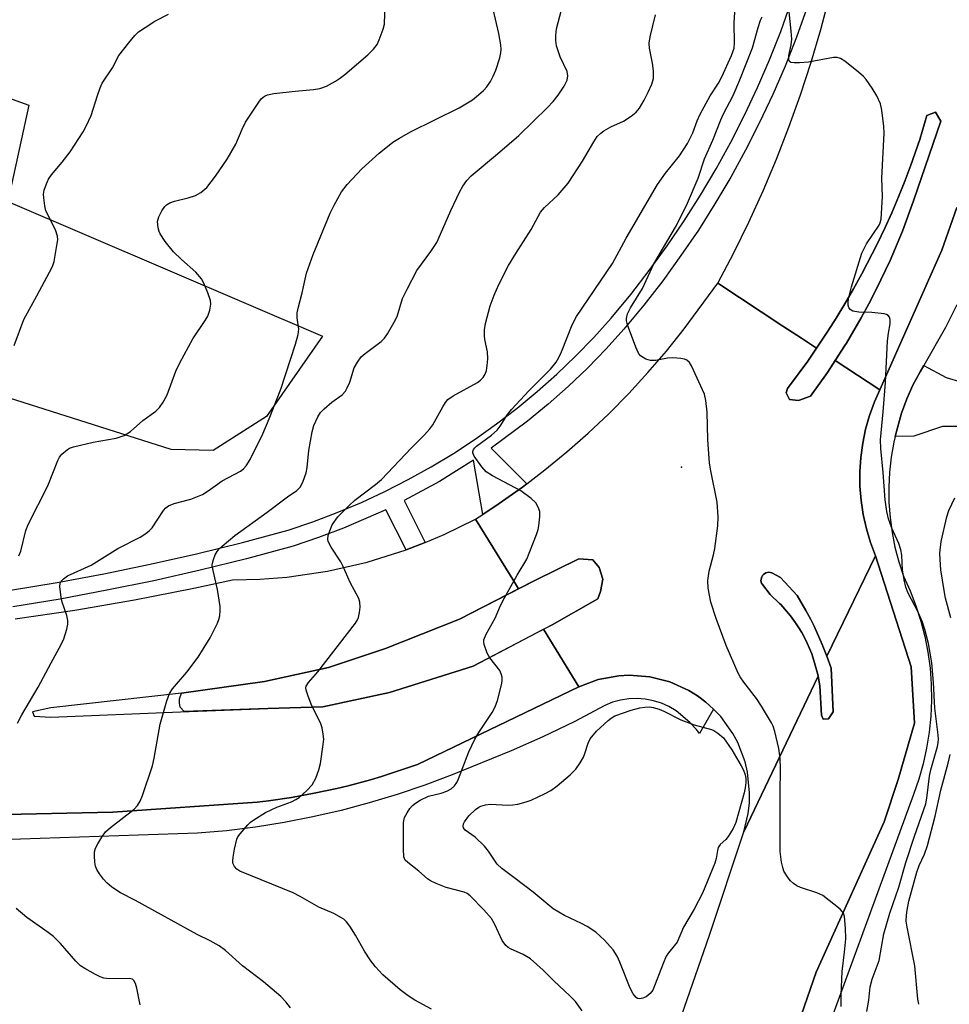
# Model space of a CAD drawing. Units: inches. Extents: x 1285761 to 1291761, y 493452 to 497452.
# Drawn here: x 1289081 to 1289287, y 493884 to 494102 of the extents above; entities that cross this region are included whole.
import ezdxf

# ---------------------------------------------------------------- set-up
doc = ezdxf.new("R2010")
doc.units = ezdxf.units.IN
doc.header["$MEASUREMENT"] = 0
for name, color, linetype in [('CULTRL-Pad', 6, 'Continuous'), ('ELEV-Spot Elevation', 7, 'Continuous'), ('TRANS-Driveway', 251, 'Continuous'), ('TRANS-Parking Lot', 4, 'Continuous'), ('TRANS-Road', 130, 'Continuous'), ('TRANS-Street Sidewalk', 7, 'Continuous'), ('Undefined', 1, 'Continuous')]:
    doc.layers.add(name, color=color, linetype=linetype)

msp = doc.modelspace()

# ---------------------------------------------------------------- linework, layer by layer
at = {"layer": 'CULTRL-Pad'}
for points in [[(1289256.27, 494018.48), (1289253.58, 494017.52), (1289251.64, 494017.78), (1289250.92, 494019.25), (1289251.17, 494020.22), (1289255.68, 494026.29), (1289260.14, 494032.93), (1289261.94, 494035.75), (1289263.91, 494038.98), (1289265.81, 494042.25), (1289267.63, 494045.56), (1289271.09, 494052.28), (1289272.72, 494055.68), (1289274.27, 494059.12), (1289275.76, 494062.61), (1289277.17, 494066.1), (1289278.49, 494069.64), (1289280.51, 494075.31), (1289282.01, 494080.66), (1289283.96, 494081.38), (1289285.16, 494079.42), (1289279.1, 494061.72), (1289276.64, 494055.06), (1289273.89, 494048.51), (1289270.81, 494042.12), (1289269.2, 494038.95), (1289267.49, 494035.84), (1289264.23, 494030.24), (1289263.9, 494029.7), (1289260.03, 494023.75)], [(1289136.12, 493949.35), (1289117.53, 493948.69), (1289116.66, 493949.69), (1289116.51, 493950.61), (1289116.51, 493951.54), (1289116.96, 493952.81), (1289135.35, 493955.36), (1289149.55, 493958.45), (1289162.12, 493962.64), (1289178.51, 493969.19), (1289195.26, 493977.75), (1289204.95, 493982.53), (1289208.1, 493982.26), (1289209.46, 493980.62), (1289210.28, 493978.03), (1289209.73, 493975.29), (1289209.19, 493973.66), (1289199.08, 493967.92), (1289181.6, 493958.77), (1289163.03, 493952.9), (1289148.28, 493949.76)], [(1289260.27, 493947.07), (1289259.06, 493947.04), (1289258.69, 493947.91), (1289258.33, 493954.39), (1289257.96, 493956.57), (1289257.9, 493956.89), (1289257.34, 493959.01), (1289256.81, 493960.78), (1289256.55, 493961.47), (1289255.54, 493963.86), (1289255.22, 493964.53), (1289254.33, 493966.17), (1289253.57, 493967.44), (1289252.95, 493968.37), (1289251.86, 493969.86), (1289251.39, 493970.44), (1289249.7, 493972.37), (1289249.44, 493972.63), (1289247.32, 493974.61), (1289245.61, 493976.81), (1289245.41, 493977.16), (1289245.3, 493977.66), (1289245.32, 493978.02), (1289245.47, 493978.51), (1289245.65, 493978.81), (1289245.89, 493979.06), (1289246.38, 493979.39), (1289247.07, 493979.54), (1289247.71, 493979.4), (1289249.64, 493978.36), (1289253.3, 493974.39), (1289255.26, 493971.04), (1289256.34, 493969.1), (1289257.08, 493967.6), (1289258.88, 493963.53), (1289259.91, 493960.95), (1289260.82, 493958.33), (1289261.27, 493948.67)]]:
    msp.add_lwpolyline(points, close=True, dxfattribs=at)
at = {"layer": 'ELEV-Spot Elevation'}
msp.add_point((1289227.67, 494002.78, 307.61), dxfattribs=at)
at = {"layer": 'TRANS-Driveway'}
msp.add_polyline3d([(1289290.13, 494011.78, 0), (1289285.5, 494011.8, 0), (1289279.18, 494009.68, 0), (1289275.03, 494009.6, 0), (1289275.53, 494011.54, 0), (1289276.46, 494014.75, 0), (1289277.62, 494017.89, 0), (1289278.97, 494020.94, 0), (1289280.54, 494023.89, 0), (1289281.34, 494025.33, 0), (1289286.3, 494022.62, 0), (1289293.27, 494020.59, 0)], dxfattribs=at)
at = {"layer": 'TRANS-Parking Lot'}
msp.add_lwpolyline([(1289039.6, 494098.53), (1289083.18, 494082.9), (1289078.49, 494061.57), (1289148.23, 494031.77), (1289135.81, 494013.98), (1289123.99, 494006.46), (1289114.69, 494006.74), (1289019.55, 494036.89)], dxfattribs=at)
at = {"layer": 'TRANS-Road'}
for points in [[(1289288.7, 494060.29), (1289285.36, 494050.84), (1289271.63, 494019.91), (1289261.76, 494026.41), (1289263.9, 494029.7), (1289264.23, 494030.24), (1289267.49, 494035.84), (1289269.2, 494038.95), (1289270.81, 494042.12), (1289273.89, 494048.51), (1289276.64, 494055.06), (1289279.1, 494061.72), (1289285.16, 494079.42), (1289283.96, 494081.38), (1289282.01, 494080.66), (1289280.51, 494075.31), (1289278.49, 494069.64), (1289277.17, 494066.1), (1289275.76, 494062.61), (1289274.27, 494059.12), (1289272.72, 494055.68), (1289271.09, 494052.28), (1289267.63, 494045.56), (1289265.81, 494042.25), (1289263.91, 494038.98), (1289261.94, 494035.75), (1289260.14, 494032.93), (1289257.6, 494029.14), (1289254.26, 494031.33), (1289250.17, 494034.02), (1289235.74, 494043.5), (1289239.28, 494050.22), (1289242.64, 494057.04), (1289245.8, 494063.96), (1289248.75, 494070.95), (1289251.51, 494078.03), (1289254.07, 494085.19), (1289256.42, 494092.42), (1289258.56, 494099.71), (1289260.49, 494107.06)], [(1289080.13, 493969.21), (1289093.38, 493971.15), (1289106.58, 493973.41), (1289119.71, 493975.99), (1289128.25, 493977.83), (1289134.29, 493977.99), (1289140.31, 493978.46), (1289149.27, 493979.77), (1289158.1, 493981.78), (1289166.74, 493984.49), (1289170.96, 493986.16), (1289175.14, 493987.88), (1289182.11, 493991.31), (1289190.7, 493977.38), (1289191.61, 493975.89), (1289178.51, 493969.19), (1289162.12, 493962.64), (1289149.55, 493958.45), (1289135.35, 493955.36), (1289116.96, 493952.81), (1289088.01, 493949.53), (1289083.95, 493948.66), (1289084.36, 493947.71), (1289088.05, 493947.43), (1289116.73, 493948.66), (1289136.12, 493949.35), (1289148.28, 493949.76), (1289163.03, 493952.9), (1289181.6, 493958.77), (1289197.15, 493966.91), (1289205, 493954.16), (1289169.23, 493937.01), (1289166.13, 493935.93), (1289161.27, 493934.33), (1289158.82, 493933.6), (1289153.87, 493932.26), (1289151.39, 493931.66), (1289146.37, 493930.61), (1289141.33, 493929.71), (1289136.27, 493928.97), (1289133.73, 493928.64), (1289101.8, 493926.41), (1289074.61, 493925.86)]]:
    msp.add_lwpolyline(points, dxfattribs=at)
for points in [[(1289257.6, 494029.14), (1289255.68, 494026.29), (1289251.17, 494020.22), (1289250.92, 494019.25), (1289251.64, 494017.78), (1289253.58, 494017.52), (1289256.27, 494018.48), (1289260.03, 494023.75), (1289261.76, 494026.41), (1289271.63, 494019.91), (1289270.44, 494017.23), (1289269.36, 494014.25), (1289268.49, 494011.19), (1289267.84, 494008.08), (1289267.41, 494004.94), (1289267.21, 494001.77), (1289267.23, 493998.59), (1289267.48, 493995.42), (1289267.95, 493992.29), (1289268.64, 493989.18), (1289269.55, 493986.14), (1289270.68, 493983.17), (1289259.91, 493960.95), (1289258.88, 493963.53), (1289257.08, 493967.6), (1289256.34, 493969.1), (1289255.26, 493971.04), (1289253.3, 493974.39), (1289249.64, 493978.36), (1289247.71, 493979.4), (1289247.07, 493979.54), (1289246.38, 493979.39), (1289245.89, 493979.06), (1289245.65, 493978.81), (1289245.47, 493978.51), (1289245.32, 493978.02), (1289245.3, 493977.66), (1289245.41, 493977.16), (1289245.61, 493976.81), (1289247.32, 493974.61), (1289249.44, 493972.63), (1289249.7, 493972.37), (1289251.39, 493970.44), (1289251.86, 493969.86), (1289252.95, 493968.37), (1289253.57, 493967.44), (1289254.33, 493966.17), (1289255.22, 493964.53), (1289255.54, 493963.86), (1289256.55, 493961.47), (1289256.81, 493960.78), (1289257.34, 493959.01), (1289257.9, 493956.89), (1289257.96, 493956.57), (1289241.48, 493922.07), (1289242.47, 493926.17), (1289242.74, 493928.45), (1289242.8, 493930.75), (1289242.33, 493935.32), (1289241.8, 493937.55), (1289240.17, 493941.84), (1289239.08, 493943.87), (1289236.39, 493947.59), (1289234.82, 493949.26), (1289233.1, 493950.79), (1289231.26, 493952.17), (1289229.31, 493953.38), (1289225.12, 493955.26), (1289220.67, 493956.4), (1289216.09, 493956.74), (1289213.8, 493956.62), (1289209.28, 493955.77), (1289205, 493954.16), (1289197.15, 493966.91), (1289199.08, 493967.92), (1289209.19, 493973.66), (1289209.73, 493975.29), (1289210.28, 493978.03), (1289209.46, 493980.62), (1289208.1, 493982.26), (1289204.95, 493982.53), (1289195.26, 493977.75), (1289191.61, 493975.89), (1289190.7, 493977.38), (1289182.11, 493991.31), (1289183.68, 493992.34), (1289187.36, 493994.76), (1289192.47, 493998.4), (1289193.42, 493999.1), (1289197.47, 494002.2), (1289202.33, 494006.18), (1289207.04, 494010.32), (1289211.61, 494014.64), (1289216.02, 494019.1), (1289220.27, 494023.72), (1289224.35, 494028.49), (1289228.27, 494033.4), (1289235.74, 494043.5), (1289250.17, 494034.02), (1289254.26, 494031.33)], [(1289240.94, 493843.93), (1289227.26, 493807.09), (1289203.82, 493815.82), (1289214.41, 493844.29), (1289219.97, 493859.23), (1289220.89, 493861.82), (1289233.93, 493899.2), (1289241.48, 493922.07), (1289257.96, 493956.57), (1289258.33, 493954.39), (1289258.69, 493947.91), (1289259.06, 493947.04), (1289260.27, 493947.07), (1289261.27, 493948.67), (1289260.82, 493958.33), (1289259.91, 493960.95), (1289270.68, 493983.17), (1289278.58, 493958.6), (1289279.28, 493946.13), (1289275.7, 493933.69), (1289272.58, 493924.28), (1289257.54, 493890.99), (1289244.45, 493853.34)]]:
    msp.add_lwpolyline(points, close=True, dxfattribs=at)
at = {"layer": 'TRANS-Street Sidewalk'}
for points in [[(1289079.07, 493975.57), (1289089.43, 493977.28), (1289099.75, 493979.19), (1289110.04, 493981.3), (1289120.27, 493983.62), (1289130.46, 493986.14), (1289140.6, 493988.86), (1289146.08, 493990.71), (1289151.48, 493992.75), (1289156.8, 493994.99), (1289162.04, 493997.43), (1289167.19, 494000.05), (1289172.24, 494002.86), (1289177.18, 494005.85), (1289182.01, 494009.02), (1289186.72, 494012.36), (1289191.31, 494015.87), (1289195.76, 494019.55), (1289200.08, 494023.39), (1289204.26, 494027.38), (1289208.29, 494031.52), (1289212.16, 494035.8), (1289216.45, 494040.99), (1289220.58, 494046.31), (1289224.54, 494051.76), (1289228.33, 494057.33), (1289231.94, 494063.01), (1289235.37, 494068.81), (1289238.61, 494074.71), (1289241.67, 494080.71), (1289244.53, 494086.81), (1289247.2, 494092.99), (1289249.67, 494099.25), (1289251.95, 494105.59)], [(1289255.47, 494104.39), (1289253.16, 494097.94), (1289250.64, 494091.57), (1289247.92, 494085.28), (1289245.01, 494079.08), (1289241.9, 494072.97), (1289238.6, 494066.97), (1289235.11, 494061.07), (1289231.44, 494055.28), (1289227.59, 494049.62), (1289223.56, 494044.08), (1289219.36, 494038.67), (1289214.97, 494033.37), (1289211, 494028.98), (1289206.88, 494024.74), (1289202.6, 494020.65), (1289198.18, 494016.73), (1289193.62, 494012.96), (1289185.58, 494006.99), (1289193.42, 493999.1), (1289192.47, 493998.4), (1289187.36, 493994.76), (1289183.68, 493992.34), (1289181.63, 494004.32), (1289174.11, 493999.64), (1289166.3, 493995.42), (1289170.96, 493986.16), (1289166.74, 493984.49), (1289162.19, 493993.39), (1289152.86, 493989.3), (1289147.33, 493987.2), (1289141.68, 493985.3), (1289131.39, 493982.54), (1289121.13, 493980), (1289110.82, 493977.67), (1289100.47, 493975.54), (1289090.07, 493973.61), (1289079.64, 493971.9)], [(1289244.45, 493853.34), (1289257.54, 493890.99), (1289272.58, 493924.28), (1289275.7, 493933.69), (1289279.28, 493946.13), (1289278.58, 493958.6), (1289270.68, 493983.17), (1289269.55, 493986.14), (1289268.64, 493989.18), (1289267.95, 493992.29), (1289267.48, 493995.42), (1289267.23, 493998.59), (1289267.21, 494001.77), (1289267.41, 494004.94), (1289267.84, 494008.08), (1289268.49, 494011.19), (1289269.36, 494014.25), (1289270.44, 494017.23), (1289271.63, 494019.91), (1289285.36, 494050.84), (1289288.7, 494060.29)], [(1289288.71, 494038.72), (1289286.15, 494033.69), (1289281.34, 494025.33), (1289280.54, 494023.89), (1289278.97, 494020.94), (1289277.62, 494017.89), (1289276.46, 494014.75), (1289275.53, 494011.54), (1289275.03, 494009.6), (1289274.72, 494008.3), (1289274.15, 494005.01), (1289273.78, 494001.69), (1289273.61, 493998.35), (1289273.64, 493995.01), (1289273.89, 493991.67), (1289274.33, 493988.36), (1289274.97, 493985.08), (1289275.82, 493981.85), (1289276.85, 493978.67), (1289278.33, 493975.44), (1289279.61, 493972.13), (1289280.69, 493968.75), (1289281.58, 493965.3), (1289282.26, 493961.82), (1289282.74, 493958.3), (1289283, 493954.76), (1289283.06, 493951.21), (1289282.92, 493947.66), (1289282.56, 493944.13), (1289281.99, 493940.62), (1289281.23, 493937.15), (1289280.26, 493933.74), (1289279.08, 493930.38), (1289246.42, 493841.32)], [(1289074.61, 493925.86), (1289101.8, 493926.41), (1289133.73, 493928.64), (1289136.27, 493928.97), (1289141.33, 493929.71), (1289146.37, 493930.61), (1289151.39, 493931.66), (1289153.87, 493932.26), (1289158.82, 493933.6), (1289161.27, 493934.33), (1289166.13, 493935.93), (1289169.23, 493937.01), (1289205, 493954.16), (1289209.28, 493955.77), (1289213.8, 493956.62), (1289216.09, 493956.74), (1289220.67, 493956.4), (1289225.12, 493955.26), (1289229.31, 493953.38), (1289231.26, 493952.17), (1289233.1, 493950.79), (1289234.82, 493949.26), (1289231.69, 493943.83), (1289231.04, 493944.7), (1289229.58, 493946.3), (1289226.5, 493948.85), (1289224.92, 493949.8), (1289223.24, 493950.55), (1289221.49, 493951.11), (1289219.68, 493951.46), (1289217.85, 493951.6), (1289216.01, 493951.53), (1289214.19, 493951.25), (1289212.42, 493950.76), (1289210.71, 493950.06), (1289203.92, 493946.46), (1289197.01, 493943.1), (1289189.97, 493940), (1289176.88, 493934.67), (1289170.84, 493932.4), (1289164.74, 493930.33), (1289158.57, 493928.47), (1289152.33, 493926.82), (1289146.05, 493925.38), (1289139.72, 493924.16), (1289133.35, 493923.14), (1289126.95, 493922.34), (1289120.53, 493921.76), (1289081.33, 493920.44), (1289058.41, 493920.14)]]:
    msp.add_lwpolyline(points, dxfattribs=at)
at = {"layer": 'Undefined'}
for points, elevation in [([(1289268.74, 493882.35), (1289269.22, 493884.82), (1289269.47, 493887.79), (1289269.9, 493889.48), (1289271.48, 493893.63), (1289272.54, 493899.51), (1289273.81, 493904.06), (1289275.85, 493909.86), (1289277.4, 493915.32), (1289279.28, 493921.14), (1289281.83, 493928.29), (1289282.07, 493929.55), (1289282.6, 493934.42), (1289282.93, 493935.83), (1289284.38, 493940.95), (1289284.54, 493941.81), (1289284.6, 493942.69), (1289284.48, 493944.17), (1289283.79, 493949.49), (1289283.51, 493955.13), (1289283.14, 493959.49), (1289282.39, 493963.8), (1289281.63, 493966.87), (1289281.1, 493968.49), (1289280.03, 493970.83), (1289277.93, 493974.91), (1289277.4, 493976.22), (1289277.02, 493977.86), (1289276.63, 493980.08), (1289276.47, 493983.3), (1289276.27, 493984.5), (1289275.8, 493985.87), (1289274.3, 493989.32), (1289273.56, 493991.4), (1289273.16, 493993.02), (1289272.78, 493995.54), (1289272.36, 494001.64), (1289271.86, 494006.93), (1289271.81, 494008.83), (1289272.4, 494015.04), (1289272.87, 494021.55), (1289273.29, 494030.74), (1289273.52, 494032.46), (1289273.95, 494034.51), (1289273.92, 494035.52), (1289273.76, 494035.98), (1289273.5, 494036.36), (1289273.08, 494036.6), (1289272.56, 494036.74), (1289269.89, 494037.01), (1289266.95, 494037.09), (1289265.64, 494037.36), (1289265.03, 494037.72), (1289264.78, 494038.14), (1289264.65, 494038.65), (1289264.62, 494039.2), (1289264.72, 494040.03), (1289265.36, 494042.75), (1289267.67, 494050.2), (1289268.69, 494052.26), (1289271.46, 494056.35), (1289271.69, 494056.86), (1289271.89, 494057.7), (1289272.23, 494062.73), (1289272.04, 494066.78), (1289272.59, 494076.75), (1289272.52, 494078.24), (1289272.08, 494081.81), (1289271.75, 494083.2), (1289271, 494084.96), (1289269.93, 494086.69), (1289268.6, 494088.6), (1289268.03, 494089.26), (1289266.91, 494090.22), (1289263.89, 494092.63), (1289262.93, 494093.26), (1289262.17, 494093.5), (1289261.34, 494093.48), (1289255.86, 494092.44), (1289253.81, 494092.28), (1289252.68, 494092.29), (1289251.94, 494092.4), (1289251.59, 494092.61), (1289251.44, 494092.96), (1289251.46, 494093.91), (1289252, 494096.31), (1289252.12, 494097.55), (1289252.01, 494099.33), (1289251.17, 494107.23)], 310), ([(1289080.68, 493946.14), (1289081.6, 493947.99), (1289085.26, 493954.1), (1289088.11, 493959.49), (1289090.35, 493963.52), (1289090.94, 493964.8), (1289091.58, 493966.95), (1289091.79, 493968.03), (1289091.8, 493968.85), (1289091.56, 493969.98), (1289090.55, 493972.95), (1289090.3, 493974.06), (1289090.04, 493976.31), (1289090.11, 493977.09), (1289090.3, 493977.54), (1289090.82, 493978.11), (1289091.72, 493978.72), (1289096.97, 493981.08), (1289102.88, 493984.79), (1289107.84, 493987.34), (1289109.08, 493988.09), (1289109.91, 493988.79), (1289110.47, 493989.4), (1289112.95, 493993.21), (1289113.5, 493993.77), (1289114.12, 493994.22), (1289115.38, 493994.76), (1289119.05, 493995.74), (1289121.65, 493996.78), (1289122.87, 493997.53), (1289125.98, 493999.75), (1289130.03, 494001.95), (1289130.69, 494002.46), (1289131.26, 494003.07), (1289132.18, 494004.5), (1289135.01, 494010.17), (1289136.42, 494013.5), (1289138.94, 494020.03), (1289142.2, 494030.01), (1289142.83, 494032.2), (1289142.93, 494033.33), (1289142.56, 494035.84), (1289142.59, 494036.95), (1289142.85, 494038.32), (1289143.66, 494041.38), (1289144.62, 494045.72), (1289146.13, 494049.89), (1289149.89, 494059), (1289150.76, 494060.78), (1289152.41, 494063.77), (1289153.66, 494065.38), (1289156.89, 494068.85), (1289160.74, 494072.27), (1289163.78, 494074.75), (1289165.22, 494075.65), (1289167.7, 494077.04), (1289178.46, 494082.35), (1289181.4, 494084.13), (1289182.77, 494085.19), (1289183.84, 494086.17), (1289184.63, 494087.01), (1289185.38, 494088.16), (1289186.02, 494089.38), (1289186.55, 494090.7), (1289187.45, 494093.43), (1289187.71, 494094.54), (1289187.76, 494095.25), (1289187.69, 494096.28), (1289187.22, 494098.78), (1289185.98, 494104.17)], 300), ([(1289080.92, 493983.16), (1289081.41, 493984.19), (1289082.53, 493988.76), (1289082.99, 493990.12), (1289087.35, 493998.67), (1289089.56, 494004.29), (1289089.97, 494005.03), (1289090.49, 494005.66), (1289091.74, 494006.73), (1289092.2, 494007.01), (1289093.02, 494007.33), (1289097.38, 494008.34), (1289102.5, 494009.25), (1289104.3, 494009.84), (1289105.68, 494010.73), (1289108.42, 494013.11), (1289111.26, 494015.21), (1289112.1, 494016.01), (1289112.92, 494017.22), (1289113.77, 494018.79), (1289115.7, 494024.05), (1289116.57, 494025.89), (1289119.49, 494031.22), (1289122.23, 494035.27), (1289122.81, 494036.25), (1289123.27, 494037.54), (1289123.46, 494038.88), (1289123.36, 494039.71), (1289122.82, 494041.38), (1289121.94, 494043.56), (1289121.38, 494044.52), (1289120.15, 494045.94), (1289116.96, 494048.73), (1289115.2, 494050.46), (1289113.39, 494052.72), (1289112.25, 494054.41), (1289112.02, 494054.93), (1289111.81, 494055.74), (1289111.69, 494057.14), (1289111.95, 494058.23), (1289112.59, 494059.53), (1289113.25, 494060.47), (1289113.68, 494060.84), (1289114.4, 494061.3), (1289115.44, 494061.69), (1289118.46, 494062.39), (1289120.06, 494062.9), (1289121.28, 494063.59), (1289122.58, 494064.7), (1289124.49, 494067.19), (1289127.12, 494071), (1289129.01, 494074.29), (1289130.39, 494077.65), (1289131.14, 494079.18), (1289133.93, 494083.39), (1289134.64, 494084.33), (1289135.04, 494084.72), (1289135.5, 494085.02), (1289136.01, 494085.23), (1289137.43, 494085.51), (1289142.12, 494086.06), (1289146.21, 494086.4), (1289147.6, 494086.61), (1289149.12, 494087.13), (1289151.07, 494088.21), (1289152, 494088.82), (1289153.15, 494089.71), (1289158.25, 494094.1), (1289159.46, 494095.3), (1289160.27, 494096.36), (1289160.78, 494097.36), (1289161.67, 494099.78), (1289161.93, 494100.89), (1289162.08, 494105.53)], 298), ([(1289141.14, 493883.14), (1289140.11, 493884.43), (1289138.97, 493885.65), (1289135.13, 493888.85), (1289130.49, 493892.46), (1289126.72, 493895.8), (1289125.32, 493896.84), (1289123.35, 493897.97), (1289120.45, 493899.34), (1289106.79, 493906.91), (1289103.49, 493908.6), (1289101.56, 493909.84), (1289100.46, 493910.79), (1289099.67, 493911.63), (1289098.82, 493912.78), (1289098.24, 493913.74), (1289097.93, 493914.52), (1289097.77, 493915.36), (1289097.67, 493916.8), (1289097.72, 493917.65), (1289097.94, 493918.45), (1289098.45, 493919.46), (1289099.33, 493920.93), (1289100.16, 493922.07), (1289101.22, 493923.02), (1289106.48, 493927.13), (1289107.25, 493927.95), (1289107.8, 493928.84), (1289108.34, 493930.12), (1289110.57, 493936.73), (1289110.94, 493938.42), (1289112.27, 493945.89), (1289113.75, 493951.05), (1289114.32, 493952.72), (1289114.95, 493953.77), (1289118.17, 493957.41), (1289120.65, 493960.73), (1289123.3, 493965.05), (1289124.98, 493968.29), (1289125.26, 493969.08), (1289125.43, 493969.92), (1289125.55, 493971.06), (1289125.52, 493971.93), (1289124.93, 493975.69), (1289123.95, 493979.92), (1289123.8, 493981.03), (1289123.84, 493981.57), (1289124.04, 493982.36), (1289124.46, 493983.38), (1289124.85, 493984.1), (1289125.35, 493984.75), (1289125.95, 493985.34), (1289128.75, 493987.69), (1289135.95, 493992.85), (1289140.43, 493996.27), (1289142.48, 493997.63), (1289142.98, 493998.05), (1289143.3, 493998.43), (1289143.93, 493999.67), (1289144.58, 494001.57), (1289144.77, 494002.72), (1289145.17, 494006.51), (1289145.88, 494010.61), (1289146.3, 494012.02), (1289147.17, 494013.91), (1289147.79, 494014.92), (1289148.55, 494015.73), (1289150.28, 494017.19), (1289152.53, 494018.84), (1289153.28, 494019.62), (1289153.68, 494020.34), (1289154.23, 494021.63), (1289155.22, 494024.82), (1289155.93, 494026.05), (1289156.77, 494027.2), (1289157.63, 494027.99), (1289161.19, 494030.61), (1289161.95, 494031.39), (1289162.62, 494032.31), (1289164.08, 494034.86), (1289164.73, 494036.17), (1289165.95, 494040.11), (1289166.93, 494042.2), (1289169.1, 494046.3), (1289172.21, 494050.56), (1289173.5, 494052.56), (1289174.36, 494054.38), (1289176.59, 494059.64), (1289178.58, 494063.78), (1289179.27, 494065.03), (1289180.15, 494066.23), (1289181.14, 494067.31), (1289186.95, 494072.12), (1289191.68, 494076.22), (1289198.06, 494082.43), (1289199.29, 494083.74), (1289200.38, 494085.16), (1289201.72, 494087.13), (1289202.37, 494088.43), (1289202.54, 494089.44), (1289202.37, 494090.41), (1289200.85, 494093.65), (1289200.43, 494094.72), (1289200, 494096.08), (1289199.84, 494097.21), (1289199.88, 494098.38), (1289200.04, 494099.85), (1289201.1, 494104.06)], 302), ([(1289079.89, 494029.7), (1289082.07, 494035.49), (1289084.96, 494040.7), (1289087.71, 494045.93), (1289088.37, 494047.24), (1289088.78, 494048.33), (1289089.47, 494052.28), (1289089.55, 494053.13), (1289089.52, 494053.96), (1289089.04, 494055.32), (1289086.96, 494059.57), (1289086.68, 494060.66), (1289086.46, 494062.38), (1289086.44, 494063.23), (1289086.58, 494064.08), (1289087.05, 494065.48), (1289087.54, 494066.55), (1289088.18, 494067.5), (1289090.58, 494070.34), (1289092.35, 494072.63), (1289095.2, 494077), (1289095.87, 494078.27), (1289096.94, 494080.61), (1289098.36, 494085.09), (1289098.94, 494086.74), (1289099.4, 494087.81), (1289101.68, 494091.21), (1289103.08, 494093.94), (1289105.29, 494096.73), (1289106.63, 494098.33), (1289107.47, 494099.14), (1289108.89, 494100.15), (1289111.08, 494101.53), (1289114.09, 494103.04)], 296), ([(1289172.31, 493882.81), (1289168.67, 493884.85), (1289167.19, 493885.78), (1289165.4, 493887.13), (1289161.58, 493890.45), (1289159.92, 493892.24), (1289158.94, 493893.54), (1289157.53, 493895.66), (1289155.52, 493899.2), (1289154.25, 493901.23), (1289153.54, 493902.17), (1289152.9, 493902.72), (1289150.69, 493903.99), (1289147.36, 493905.41), (1289143.26, 493907.78), (1289141.72, 493908.58), (1289129.92, 493913.35), (1289129.2, 493913.8), (1289128.69, 493914.4), (1289128.37, 493915.12), (1289128.32, 493915.66), (1289128.39, 493916.5), (1289128.68, 493918.22), (1289129.21, 493920.46), (1289129.45, 493920.97), (1289129.94, 493921.68), (1289131.66, 493923.66), (1289132.29, 493924.26), (1289132.96, 493924.77), (1289135.56, 493926.33), (1289138.09, 493927.54), (1289141.32, 493928.74), (1289142.32, 493929.24), (1289143.03, 493929.69), (1289144.74, 493931.23), (1289145.89, 493932.51), (1289146.69, 493933.97), (1289147.41, 493935.78), (1289147.72, 493937.24), (1289148.37, 493941.39), (1289148.46, 493942.58), (1289148.35, 493943.72), (1289148.09, 493945.13), (1289147.74, 493946.23), (1289145.84, 493949.94), (1289145, 493952.08), (1289144.6, 493953.42), (1289144.54, 493953.93), (1289144.6, 493954.35), (1289145.08, 493955.17), (1289147.18, 493957.53), (1289155.49, 493968.25), (1289155.95, 493968.99), (1289156.17, 493969.51), (1289156.41, 493970.63), (1289156.53, 493971.78), (1289156.47, 493972.91), (1289156.21, 493973.7), (1289154.36, 493977.26), (1289152.8, 493980.83), (1289152.23, 493981.87), (1289150.13, 493985.08), (1289149.48, 493986.35), (1289149.36, 493986.87), (1289149.44, 493987.65), (1289149.79, 493988.71), (1289150.37, 493990.01), (1289151.6, 493991.8), (1289154.07, 493994.34), (1289155.37, 493995.48), (1289159.94, 493998.98), (1289161.24, 494000.09), (1289167.85, 494007), (1289170.81, 494009.98), (1289171.94, 494011.26), (1289172.63, 494012.16), (1289174.82, 494016.14), (1289175.44, 494017.11), (1289175.98, 494017.76), (1289177.13, 494018.59), (1289182.49, 494021.57), (1289183.19, 494022.06), (1289183.77, 494022.68), (1289184.21, 494023.4), (1289184.5, 494024.2), (1289184.7, 494025.34), (1289184.81, 494026.8), (1289184.74, 494028.36), (1289184.14, 494031.04), (1289184.04, 494031.86), (1289184.08, 494033.22), (1289184.32, 494034.61), (1289185.33, 494038.51), (1289186.2, 494040.9), (1289187.25, 494043.26), (1289189.42, 494047.41), (1289191.02, 494050.09), (1289194.43, 494055.44), (1289196.46, 494059.21), (1289197.39, 494060.3), (1289200.38, 494063.07), (1289202.64, 494065.64), (1289205.79, 494070.53), (1289208.27, 494074.78), (1289209.06, 494075.96), (1289209.82, 494076.76), (1289210.53, 494077.28), (1289212.09, 494078.13), (1289214.84, 494079.4), (1289216.56, 494080.52), (1289217.69, 494081.41), (1289218.41, 494082.28), (1289219.45, 494084.01), (1289220.35, 494085.77), (1289221.14, 494087.55), (1289221.49, 494088.85), (1289221.51, 494090.52), (1289221.31, 494092.2), (1289220.63, 494095.51), (1289220.57, 494096.62), (1289220.8, 494098.06), (1289221.92, 494102.95)], 304), ([(1289205.74, 493882.48), (1289204.21, 493884.5), (1289202.99, 493885.78), (1289199.44, 493889.08), (1289197.09, 493891.44), (1289194.24, 493893.95), (1289192.66, 493894.96), (1289189.8, 493896.17), (1289189.35, 493896.46), (1289188.78, 493896.96), (1289188, 493898.07), (1289186.33, 493901.61), (1289185.59, 493902.88), (1289183.9, 493904.84), (1289180.9, 493907.95), (1289180.26, 493908.41), (1289179.57, 493908.73), (1289175.56, 493909.78), (1289173.38, 493910.62), (1289172.09, 493911.24), (1289171.45, 493911.7), (1289169.54, 493913.38), (1289167.07, 493915.27), (1289166.53, 493915.84), (1289166.23, 493916.56), (1289166.11, 493918.26), (1289166.16, 493924.14), (1289166.39, 493925.25), (1289166.92, 493926.28), (1289167.57, 493927.25), (1289168.14, 493927.91), (1289168.83, 493928.45), (1289169.84, 493929.06), (1289171.69, 493929.98), (1289174.5, 493930.66), (1289175.74, 493931.1), (1289176.66, 493931.6), (1289177.45, 493932.3), (1289177.93, 493932.99), (1289178.31, 493933.79), (1289180.58, 493939.76), (1289181.91, 493942.59), (1289182.79, 493944.09), (1289185.77, 493948.49), (1289186.47, 493949.77), (1289186.93, 493951.17), (1289187.86, 493954.61), (1289188.01, 493955.47), (1289187.99, 493956.29), (1289187.8, 493957.07), (1289187.46, 493957.82), (1289185.27, 493960.6), (1289184.67, 493961.61), (1289183.99, 493963.52), (1289183.9, 493964.07), (1289183.95, 493964.6), (1289184.48, 493965.87), (1289186.46, 493969.41), (1289187.61, 493972.18), (1289188.47, 493973.89), (1289191.3, 493978.93), (1289193.44, 493982.41), (1289195.59, 493987.89), (1289195.95, 493989.01), (1289196.12, 493989.85), (1289196.36, 493991.84), (1289196.33, 493992.96), (1289195.99, 493993.97), (1289195.44, 493994.88), (1289194.42, 493995.85), (1289192.12, 493997.55), (1289185.86, 494000.85), (1289184.48, 494001.74), (1289183.51, 494002.84), (1289181.81, 494005.27), (1289181.51, 494006), (1289181.49, 494006.23), (1289181.62, 494006.69), (1289181.92, 494007.1), (1289182.32, 494007.48), (1289185.65, 494009.88), (1289186.87, 494011.01), (1289187.58, 494011.88), (1289189.19, 494014.49), (1289190.05, 494015.56), (1289193.95, 494019.79), (1289198.69, 494024.51), (1289199.97, 494026.05), (1289200.55, 494027.05), (1289201.14, 494028.36), (1289203.51, 494034.34), (1289204.47, 494036.16), (1289212.44, 494047.89), (1289215.44, 494053.48), (1289222.36, 494065.4), (1289224.13, 494067.87), (1289227.25, 494071.72), (1289229.01, 494074.41), (1289230.18, 494076.8), (1289231.17, 494079.48), (1289231.87, 494080.97), (1289234.04, 494085.02), (1289235.88, 494087.78), (1289236.65, 494089.16), (1289238.8, 494093.92), (1289239.37, 494095.57), (1289239.47, 494096.71), (1289239.35, 494101.11), (1289239.49, 494103.48)], 306), ([(1289263.08, 493883.43), (1289263.04, 493885.98), (1289263.26, 493891.16), (1289263.84, 493895.46), (1289264.12, 493898.41), (1289264.06, 493900.74), (1289263.81, 493903.34), (1289263.55, 493904.11), (1289262.86, 493904.95), (1289258.98, 493907.97), (1289257.69, 493908.6), (1289254.06, 493909.79), (1289253.26, 493910.16), (1289252.52, 493910.63), (1289251.88, 493911.22), (1289251.32, 493911.9), (1289250.39, 493913.38), (1289250.11, 493914.2), (1289249.86, 493915.35), (1289249.67, 493916.52), (1289249.58, 493917.7), (1289249.53, 493930.74), (1289249.6, 493936.01), (1289249.53, 493938.29), (1289249.25, 493940.54), (1289248.34, 493944.31), (1289248, 493945.45), (1289247.64, 493946.24), (1289245.42, 493949.93), (1289244.3, 493951.59), (1289241.49, 493955.19), (1289240.67, 493956.42), (1289240.26, 493957.19), (1289237.62, 493963.35), (1289235.36, 493969.33), (1289234.23, 493972.92), (1289233.59, 493976.03), (1289233.52, 493977.73), (1289233.85, 493979.75), (1289234.77, 493983.38), (1289235.06, 493984.81), (1289235.76, 493989.8), (1289235.81, 493991.84), (1289235.58, 493995.05), (1289234.2, 494001.97), (1289233.93, 494003.7), (1289233.52, 494008.93), (1289233.41, 494014.95), (1289233.13, 494017.58), (1289232.77, 494018.99), (1289229.93, 494025.24), (1289229.48, 494025.96), (1289228.89, 494026.48), (1289228.39, 494026.68), (1289227.55, 494026.86), (1289225.8, 494027.03), (1289224.62, 494026.93), (1289221.99, 494026.44), (1289220.85, 494026.39), (1289219.81, 494026.7), (1289218.65, 494027.41), (1289218.15, 494028.05), (1289217.57, 494029.37), (1289215.75, 494034.34), (1289215.53, 494035.16), (1289215.49, 494035.71), (1289215.77, 494036.76), (1289216.39, 494038.06), (1289219.05, 494042.32), (1289221.61, 494047.8), (1289226.6, 494056.28), (1289229.07, 494061.23), (1289231.38, 494066.78), (1289232.83, 494071.02), (1289234.64, 494075.16), (1289236.42, 494079.7), (1289237.02, 494081.02), (1289239.16, 494085.09), (1289240.65, 494088.5), (1289243.45, 494095.58), (1289244.71, 494100.15), (1289245.22, 494101.75), (1289245.57, 494102.51)], 308), ([(1289287.35, 493969.48), (1289286.19, 493973.83), (1289285.84, 493975.5), (1289285.15, 493980.07), (1289284.97, 493982.37), (1289284.95, 493983.8), (1289285.22, 493986.36), (1289286.5, 493991.84), (1289286.94, 493993.2), (1289288.21, 493996)], 312), ([(1289280.25, 493883.91), (1289280.08, 493885.06), (1289279.38, 493892.4), (1289277.65, 493900.98), (1289277.48, 493902.33), (1289277.5, 493903.63), (1289277.66, 493904.76), (1289278.07, 493906.76), (1289279.85, 493913.17), (1289280.35, 493914.62), (1289281.55, 493917.12), (1289282.17, 493919.05), (1289283.86, 493925.54), (1289285.13, 493931.29), (1289286.75, 493937.28), (1289287.19, 493939.22)], 312), ([(1289107.84, 493883.79), (1289107.08, 493887.45), (1289106.77, 493888.51), (1289106.43, 493889.18), (1289106.09, 493889.47), (1289105.35, 493889.66), (1289100.93, 493889.57), (1289099.78, 493889.69), (1289098.96, 493889.98), (1289097.91, 493890.5), (1289095.57, 493891.8), (1289094.6, 493892.45), (1289093.58, 493893.46), (1289090.18, 493897.39), (1289088.62, 493898.95), (1289087.48, 493899.82), (1289082.7, 493903.09), (1289080.38, 493905.09)], 300)]:
    msp.add_lwpolyline(points, dxfattribs=dict(at, elevation=elevation))
at = {"layer": 'Undefined', "elevation": 308}
msp.add_lwpolyline([(1289218.43, 493885.13), (1289217.99, 493885.23), (1289217.63, 493885.45), (1289216.99, 493886.21), (1289216.36, 493887.51), (1289214.08, 493893.26), (1289213.48, 493894.6), (1289212.59, 493895.95), (1289210.65, 493898.11), (1289208.71, 493899.87), (1289206.83, 493901.14), (1289205.53, 493901.82), (1289201.77, 493903.55), (1289199.25, 493905.03), (1289194.86, 493908.73), (1289190.9, 493911.77), (1289187.89, 493913.94), (1289186.9, 493914.93), (1289184.99, 493917.79), (1289184.08, 493918.93), (1289181.99, 493920.88), (1289179.82, 493922.46), (1289179.42, 493922.97), (1289179.33, 493923.37), (1289179.42, 493923.83), (1289179.62, 493924.3), (1289180.63, 493925.64), (1289182.06, 493927.06), (1289182.79, 493927.55), (1289183.29, 493927.78), (1289184.32, 493928.05), (1289185.39, 493928.2), (1289189.27, 493927.98), (1289190.35, 493928.04), (1289191.43, 493928.21), (1289193.32, 493928.72), (1289194.38, 493929.1), (1289197.52, 493930.56), (1289198.78, 493931.25), (1289200.16, 493932.3), (1289203.06, 493934.71), (1289204.28, 493935.93), (1289205.27, 493937.36), (1289205.98, 493938.62), (1289206.31, 493939.44), (1289207.01, 493941.7), (1289207.51, 493942.69), (1289208.86, 493944.36), (1289211.45, 493946.76), (1289212.1, 493947.26), (1289212.96, 493947.75), (1289216.56, 493949.03), (1289218.51, 493949.55), (1289219.59, 493949.7), (1289220.67, 493949.74), (1289221.46, 493949.63), (1289222.76, 493949.24), (1289223.78, 493948.79), (1289227.57, 493946.85), (1289230.53, 493945.77), (1289234.35, 493944.74), (1289234.88, 493944.51), (1289235.73, 493943.94), (1289236.99, 493942.87), (1289238.82, 493940.22), (1289240.95, 493936.73), (1289241.44, 493935.71), (1289241.78, 493934.68), (1289241.92, 493933.89), (1289241.94, 493933.02), (1289241.83, 493931.86), (1289241.59, 493930.7), (1289239.75, 493924.16), (1289239.12, 493922.83), (1289238.04, 493921.08), (1289237.49, 493920.42), (1289236.29, 493919.27), (1289235.86, 493918.63), (1289235.66, 493917.92), (1289235.39, 493916.21), (1289235.07, 493915.12), (1289232.34, 493908.49), (1289230.49, 493904.95), (1289228.16, 493900.95), (1289226.72, 493897.69), (1289226.11, 493896.82), (1289224.81, 493895.32), (1289224.34, 493894.59), (1289223.63, 493892.97), (1289221.32, 493887.01), (1289220.75, 493886.27), (1289219.89, 493885.59), (1289219.17, 493885.24)], close=True, dxfattribs=at)

doc.saveas('drawing.dxf')
